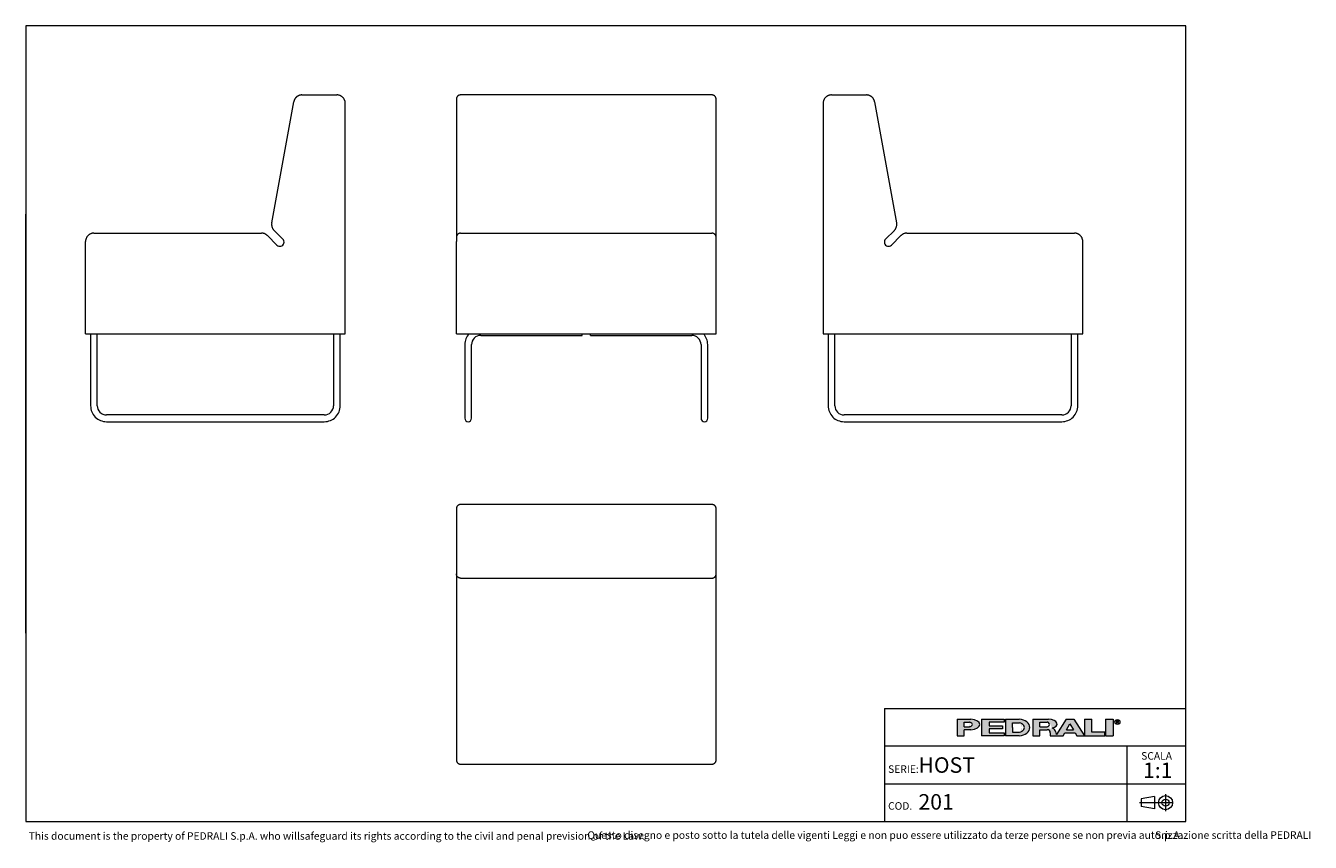
# Model space of a CAD drawing. Units: millimetres. Extents: x 100 to 3167, y 51 to 2000.
import ezdxf

# ---------------------------------------------------------------- set-up
doc = ezdxf.new("R2010")
doc.units = ezdxf.units.MM
doc.header["$LTSCALE"] = 10
doc.linetypes.add('CENTERX2', pattern=[20.319999999999997, 12.7, -2.54, 2.54, -2.54])
doc.styles.add('SLDTEXTSTYLE0', font='TXT', dxfattribs={"width": 0.605})

# ---------------------------------------------------------------- blocks, each defined once
blk = doc.blocks.new('SW_NOTE_0')
at = {"color": 0, "linetype": 'Continuous', "lineweight": 0, "char_height": 18, "attachment_point": 1, "style": 'SLDTEXTSTYLE0'}
for s, insert in [('Questo disegno e posto sotto la tutela delle vigenti Leggi e non puo essere utilizzato da terze persone se non previa autorizzazione scritta della PEDRALI', (0, 23.20321931589537)), ('S.p.A.', (1355.521937608719, 23.20321931589537))]:
    blk.add_mtext(s, dxfattribs=dict(at, insert=insert))
blk = doc.blocks.new('SW_NOTE_1')
at = {"color": 0, "linetype": 'Continuous', "lineweight": 0, "attachment_point": 2, "style": 'SLDTEXTSTYLE0'}
for s, insert, char_height in [('SCALA', (32.90624999999991, 23.20321931589538), 18), ('1:1', (35.60985404377159, -1.639670764628058), 37.04166666666666)]:
    blk.add_mtext(s, dxfattribs=dict(at, insert=insert, char_height=char_height))

msp = doc.modelspace()

# ---------------------------------------------------------------- hatches: boundary and pattern name
at = {"linetype": 'Continuous'}
h = msp.add_hatch(color=7, dxfattribs=at)
edge = h.paths.add_edge_path(flags=0)
edge.add_line((2340.243226420216, 319.3144821747094), (2356.647910872445, 319.3144821747094))
edge.add_ellipse((2351.078765157099, 331.9559440369547), major_axis=(27.08884684798352, 0), ratio=0.4768529109443384, start_angle=281.8639305312128, end_angle=438.1360694680455)
edge.add_line((2356.647910872789, 344.5974058991662), (2323.989918311282, 344.5974058991662))
edge.add_line((2323.989918311282, 344.5974058991662), (2323.989918311282, 304.8670971915081))
edge.add_line((2323.989918311282, 304.8670971915081), (2340.243226420216, 304.8670971915081))
edge.add_line((2340.243226420216, 304.8670971915081), (2340.243226420216, 319.3144821747094))
edge = h.paths.add_edge_path(flags=0)
edge.add_ellipse((2350.175803596967, 331.9559440369547), major_axis=(9.93257717764151, 0), ratio=0.5895245510672578, start_angle=-58.296750041724124, end_angle=58.29675004149931, ccw=False)
edge.add_arc((2352.923880980421, 333.7618671600596), 7.223692492544108, 270, 290.0087898886726, ccw=False)
edge.add_line((2352.923880980421, 326.5381746675155), (2340.243226419814, 326.5381746675155))
edge.add_line((2340.243226419814, 326.5381746675155), (2340.243226419814, 337.37371340629))
edge.add_line((2340.243226419814, 337.37371340629), (2352.923880981012, 337.37371340629))
edge.add_arc((2352.923880981012, 330.150020915474), 7.223692490816113, 69.99121011104552, 89.9999999999992, ccw=False)
for points in [[(2435.957151948124, 344.59740589754), (2381.779458253796, 344.59740589754), (2381.779458253796, 304.867097189882), (2435.957151948124, 304.867097189882), (2435.957151948124, 312.09078967967), (2399.838689485178, 312.09078967967), (2399.838689485178, 321.1204052953607), (2432.345305703229, 321.1204052953607), (2432.345305703229, 328.344097788605), (2399.838689485178, 328.344097788605), (2399.838689485178, 337.3737134042958), (2435.957151948124, 337.3737134042958)], [(2645.444234240045, 344.597405899586), (2627.385003008663, 344.597405899586), (2627.385003008663, 304.8670971919279), (2676.14492733565, 304.8670971919279), (2676.14492733565, 313.8967128076189), (2645.444234240045, 313.8967128076189)], [(2677.950850457337, 344.5974058991659), (2677.950850457337, 304.8670971915079), (2696.010081688719, 304.8670971915079), (2696.010081688719, 344.5974058991659)]]:
    msp.add_hatch(color=7, dxfattribs=at).paths.add_polyline_path(points, flags=0)
h = msp.add_hatch(color=7, dxfattribs=at)
edge = h.paths.add_edge_path(flags=0)
edge.add_ellipse((2468.463768165085, 324.7322515426197), major_axis=(28.89476997115586, 0), ratio=0.6929224243374513, start_angle=277.1725848114499, end_angle=442.8274151889212)
edge.add_line((2472.071526001564, 344.5974058975816), (2439.568998196665, 344.5974058975813))
edge.add_line((2439.568998196665, 344.5974058975813), (2439.568998196665, 304.8670971876741))
edge.add_line((2439.568998196665, 304.8670971876741), (2472.071526001749, 304.8670971876741))
edge = h.paths.add_edge_path(flags=0)
edge.add_arc((2472.947172767998, 324.7322515421808), 10.83553873998016, 270, 303.83093491397625, ccw=False)
edge.add_line((2472.947172767998, 313.8967128022008), (2455.82230630316, 313.8967128022008))
edge.add_line((2455.82230630316, 313.8967128022008), (2455.82230630316, 335.5677902826995))
edge.add_line((2455.82230630316, 335.5677902826995), (2472.947172767998, 335.5677902826995))
edge.add_arc((2472.947172767998, 324.7322515421808), 10.83553874051871, 56.16855525239231, 89.9999999999992, ccw=False)
edge.add_ellipse((2462.14303723761, 324.7322515426197), major_axis=(22.57403904004612, 0), ratio=0.5985848325441405, start_angle=-41.76817647013422, end_angle=41.767871290309586, ccw=False)
h = msp.add_hatch(color=7, dxfattribs=at)
edge = h.paths.add_edge_path(flags=0)
edge.add_line((2558.870202192612, 314.7709579586855), (2560.355534650718, 308.9676544182703))
edge.add_arc((2565.453566637579, 310.114383967383), 5.225410873593411, 192.6768785101394, 204.7368873206736)
edge.add_line((2560.707644877863, 307.927800914186), (2584.042848052473, 344.597405899586))
edge.add_line((2584.042848052473, 344.597405899586), (2602.102079283856, 344.597405899586))
edge.add_line((2602.102079283856, 344.597405899586), (2627.385003008663, 304.8670971919279))
edge.add_line((2627.385003008663, 304.8670971919279), (2609.325771777099, 304.8670971919279))
edge.add_line((2609.325771777099, 304.8670971919279), (2605.262444749956, 312.090789681716))
edge.add_line((2605.262444749956, 312.090789681716), (2580.882482586372, 312.090789681716))
edge.add_line((2580.882482586372, 312.090789681716), (2576.819155559229, 304.8670971919279))
edge.add_line((2576.819155559229, 304.8670971919279), (2546.118462463106, 304.8670971919279))
edge.add_line((2546.118462463106, 304.8670971919279), (2546.118462463106, 312.0907896826544))
edge.add_arc((2538.894769969861, 312.0907896826544), 7.223692493244227, 0, 90)
edge.add_line((2538.894769969861, 319.3144821758984), (2520.835538738298, 319.3144821758984))
edge.add_line((2520.835538738298, 319.3144821758984), (2520.835538738298, 304.8670971928664))
edge.add_line((2520.835538738298, 304.8670971928664), (2504.582230629363, 304.8670971928664))
edge.add_line((2504.582230629363, 304.8670971928664), (2504.582230629363, 344.5974059005244))
edge.add_line((2504.582230629363, 344.5974059005244), (2542.019258305786, 344.5974059005244))
edge.add_ellipse((2538.029947706919, 332.9364020822968), major_axis=(24.32666622535162, 0), ratio=0.4859291160023137, start_angle=-58.75632056501479, end_angle=80.56147975911938, ccw=False)
edge.add_arc((2549.037584929584, 312.9627960708336), 9.997490267756193, 10.419948427922122, 80.7321727593918, ccw=False)
h.paths.add_polyline_path([(2593.072463667404, 333.7618671594018), (2584.945809612937, 319.3144821729139), (2601.199117721872, 319.3144821729139)], flags=0)
edge = h.paths.add_edge_path(flags=0)
edge.add_arc((2538.478172418671, 331.9559440374287), 5.417769370214362, 270.0000000000008, 305.5869104965606)
edge.add_ellipse((2532.574039041056, 331.9559440369547), major_axis=(11.73850030081747, 0), ratio=0.5900077182209745, start_angle=320.4940111348154, end_angle=399.5059888636592)
edge.add_arc((2538.478172418671, 331.9559440374287), 5.417769369443226, 54.41308949502037, 90)
edge.add_line((2538.478172418671, 337.3737134068722), (2520.835538737718, 337.3737134068722))
edge.add_line((2520.835538737718, 337.3737134068722), (2520.835538737718, 326.538174667214))
edge.add_line((2520.835538737718, 326.538174667214), (2538.478172418671, 326.5381746672143))

# ---------------------------------------------------------------- linework, layer by layer
at = {"color": 7, "linetype": 'Continuous', "lineweight": 15}
for p, q in [((2870, 2000), (100, 2000)), ((100, 2000), (100, 100)), ((2870, 99.99999999999994), (2870, 2000)), ((687.3930332225424, 1529.159921923051), (739.9613198798758, 1818.285453834901)), ((759.6387204688651, 1834.707725563416), (842.9471787971121, 1834.707725563416)), ((862.9471895259481, 1264.707747617135), (862.9471895259481, 1814.707744636903)), ((1128.274300175377, 1816.496599235902), (1128.274300175377, 1527.371067324052)), ((1738.274314480492, 1834.707725563416), (1138.274290638634, 1834.707725563416)), ((1748.274304943749, 1527.371067324052), (1748.274304943749, 1816.496599235902)), ((2003.764635961995, 1814.707744636903), (2003.764635961995, 1264.707747617135)), ((2023.764646690832, 1834.707725563416), (2107.073105019078, 1834.707725563416)), ((2126.750505608068, 1818.285453834901), (2179.318792265401, 1529.159921923051)), ((262.9471954864126, 1504.707742252717), (663.0920779865843, 1504.707742252717)), ((713.8027486365897, 1490.565616407762), (692.928293065415, 1511.440086880098)), ((1128.274300175377, 1518.511134901414), (1128.274300175377, 1497.636694231401)), ((1138.274290638634, 1504.707742252717), (1738.274314480492, 1504.707742252717)), ((1748.274304943749, 1497.636694231401), (1748.274304943749, 1518.511134901414)), ((2173.783532422528, 1511.440086880098), (2152.909076851354, 1490.565616407762)), ((2203.619747501359, 1504.707742252717), (2603.764630001531, 1504.707742252717)), ((242.9471847575766, 1264.707747617135), (242.9471847575766, 1484.707761326203)), ((677.2342112821203, 1498.849887171159), (699.6606227916343, 1476.423490562806)), ((1128.274300175377, 1264.707747617135), (1128.274300175377, 1484.707761326203)), ((1748.274304943749, 1264.707747617135), (1748.274304943749, 1484.707761326203)), ((2167.051202696309, 1476.423490562806), (2189.477614205823, 1498.849887171159)), ((2623.764640730367, 1264.707747617135), (2623.764640730367, 1484.707761326203)), ((242.9471847575766, 1264.707747617135), (252.9471752208334, 1264.707747617135)), ((252.9471752208334, 1264.707747617135), (852.9471990626913, 1264.707747617135)), ((254.9471792739492, 1264.707747617135), (254.9471792739492, 1238.707754531274)), ((270.9471818965536, 1238.707754531274), (270.9471818965536, 1264.707747617135)), ((834.9471923869711, 1264.707747617135), (834.9471923869711, 1238.707754531274)), ((850.9471950095756, 1238.707754531274), (850.9471950095756, 1264.707747617135)), ((852.9471990626913, 1264.707747617135), (862.9471895259481, 1264.707747617135)), ((1128.274300175377, 1264.707747617135), (1138.274290638634, 1264.707747617135)), ((1138.274290638634, 1264.707747617135), (1738.274314480492, 1264.707747617135)), ((1186.274298506447, 1260.707754412065), (1428.274302783081, 1260.707754412065)), ((1428.274302783081, 1260.707754412065), (1428.274302783081, 1264.707747617135)), ((1448.274302336046, 1260.707754412065), (1448.274302336046, 1264.707747617135)), ((1448.274302336046, 1260.707754412065), (1690.274306612679, 1260.707754412065)), ((1738.274314480492, 1264.707747617135), (1748.274304943749, 1264.707747617135)), ((2003.764635961995, 1264.707747617135), (2013.764626425252, 1264.707747617135)), ((2013.764626425252, 1264.707747617135), (2613.76465026711, 1264.707747617135)), ((2015.764630478368, 1264.707747617135), (2015.764630478368, 1238.707754531274)), ((2031.764633100973, 1238.707754531274), (2031.764633100973, 1264.707747617135)), ((2595.76464359139, 1264.707747617135), (2595.76464359139, 1238.707754531274)), ((2611.764646213994, 1238.707754531274), (2611.764646213994, 1264.707747617135)), ((2613.76465026711, 1264.707747617135), (2623.764640730367, 1264.707747617135)), ((254.9471792739492, 1238.707754531274), (254.9471792739492, 1092.707752951751)), ((270.9471818965536, 1092.707752951751), (270.9471818965536, 1238.707754531274)), ((834.9471923869711, 1238.707754531274), (834.9471923869711, 1092.707752951751)), ((850.9471950095756, 1092.707752951751), (850.9471950095756, 1238.707754531274)), ((1148.274310904214, 1238.707754531274), (1148.274310904214, 1092.707752951751)), ((1164.274313526818, 1092.707752951751), (1164.274313526818, 1238.707754531274)), ((1712.274291592309, 1238.707754531274), (1712.274291592309, 1092.707752951751)), ((1728.274294214913, 1092.707752951751), (1728.274294214913, 1238.707754531274)), ((2015.764630478368, 1238.707754531274), (2015.764630478368, 1092.707752951751)), ((2031.764633100973, 1092.707752951751), (2031.764633100973, 1238.707754531274)), ((2595.76464359139, 1238.707754531274), (2595.76464359139, 1092.707752951751)), ((2611.764646213994, 1092.707752951751), (2611.764646213994, 1238.707754531274)), ((1148.274310904214, 1092.707752951751), (1148.274310904214, 1062.707754553626)), ((1164.274313526818, 1062.707754553626), (1164.274313526818, 1092.707752951751)), ((1712.274291592309, 1092.707752951751), (1712.274291592309, 1062.707754553626)), ((1728.274294214913, 1062.707754553626), (1728.274294214913, 1092.707752951751)), ((812.9471776050193, 1070.707754933605), (292.9471966785055, 1070.707754933605)), ((292.9471966785055, 1054.707754173651), (812.9471776050193, 1054.707754173651)), ((2573.764628809438, 1070.707754933605), (2053.764647882924, 1070.707754933605)), ((2053.764647882924, 1054.707754173647), (2573.764628809438, 1054.707754173652)), ((1128.274300175377, 837.0849514721994), (1128.274300175377, 753.7764931439523)), ((1738.274314480492, 857.0849622010354), (1138.274290638634, 857.0849622010354)), ((1748.274304943749, 753.7764931439523), (1748.274304943749, 837.0849514721994)), ((1128.274300175377, 743.9377928494577), (1128.274300175377, 691.3695061921244)), ((1748.274304943749, 691.3695061921244), (1748.274304943749, 743.9377928494577)), ((1128.274300175377, 691.1524558781747), (1128.274300175377, 689.758049917138)), ((1128.274300175377, 686.7273176430825), (1128.274300175377, 664.3009210347299)), ((1138.273038941094, 681.208210658944), (1738.275566178032, 681.208210658944)), ((1748.274304943749, 689.758049917138), (1748.274304943749, 691.1524558781747)), ((1748.274304943749, 664.3009210347299), (1748.274304943749, 686.7273176430825)), ((1128.274300175377, 657.2298506616715), (1128.274300175377, 257.0849681614999)), ((1748.274304943749, 257.0849681614999), (1748.274304943749, 657.2298506616715)), ((2150, 370.000000000597), (2870, 370.000000000597)), ((2150, 370.000000000597), (2150, 99.99999999999999)), ((1138.274290638634, 237.0849574326638), (1738.274314480492, 237.0849574326638)), ((100, 100), (2870, 99.99999999999994))]:
    msp.add_line(p, q, dxfattribs=at)
at = {"color": 7, "linetype": 'Continuous', "lineweight": 0}
for p, q in [((99.9999999999987, 1450), (99.99999999999842, 1550)), ((99.99999999999898, 1350), (99.9999999999987, 1450)), ((99.99999999999953, 1250), (99.99999999999898, 1350)), ((99.99999999999982, 1150), (99.99999999999953, 1250)), ((100.0000000000001, 1050), (99.99999999999982, 1150)), ((100.0000000000004, 949.9999999999999), (100.0000000000001, 1050)), ((100.0000000000009, 849.9999999999998), (100.0000000000004, 949.9999999999999)), ((100.0000000000012, 749.9999999999997), (100.0000000000009, 849.9999999999998)), ((100.0000000000015, 649.9999999999997), (100.0000000000012, 749.9999999999997)), ((100.0000000000017, 549.9999999999995), (100.0000000000015, 649.9999999999997)), ((2870, 280.000000000398), (2150, 280.000000000398)), ((2728.798994750811, 280.000000000398), (2728.798994750811, 190.000000000199)), ((2150, 190.000000000199), (2869.999999999999, 190.000000000199)), ((2728.798994750811, 190.000000000199), (2728.798994750811, 100))]:
    msp.add_line(p, q, dxfattribs=at)
at = {"color": 250, "linetype": 'Continuous', "lineweight": 0, "true_color": 0x191924}
for p, q in [((2323.989918311282, 344.5974058991662), (2323.989918311282, 304.8670971915081)), ((2323.989918311282, 344.5974058991662), (2356.647910872789, 344.5974058991662)), ((2340.243226419814, 326.5381746675155), (2340.243226419814, 337.37371340629)), ((2340.243226419814, 337.37371340629), (2352.923880981012, 337.37371340629)), ((2381.779458253796, 344.59740589754), (2435.957151948124, 344.59740589754)), ((2381.779458253796, 344.59740589754), (2381.779458253796, 304.867097189882)), ((2435.957151948124, 337.3737134042958), (2399.838689485178, 337.3737134042958)), ((2399.838689485178, 337.3737134042958), (2399.838689485178, 328.344097788605)), ((2435.957151948124, 344.59740589754), (2435.957151948124, 337.3737134042958)), ((2439.568998196665, 344.5974058975814), (2439.568998196665, 304.8670971876741)), ((2439.568998196665, 344.5974058975814), (2472.071526001564, 344.5974058975816)), ((2504.582230629363, 344.5974059005244), (2504.582230629363, 304.8670971928664)), ((2504.582230629363, 344.5974059005244), (2542.019258305786, 344.5974059005244)), ((2520.835538737718, 326.538174667214), (2520.835538737718, 337.3737134068722)), ((2520.835538737718, 337.3737134068722), (2538.478172418671, 337.3737134068722)), ((2584.042848052474, 344.597405899586), (2560.707644877863, 307.927800914186)), ((2584.042848052474, 344.597405899586), (2602.102079283856, 344.597405899586)), ((2602.102079283856, 344.597405899586), (2627.385003008663, 304.8670971919279)), ((2627.385003008663, 344.597405899586), (2627.385003008663, 304.8670971919279)), ((2627.385003008663, 344.597405899586), (2645.444234240046, 344.597405899586)), ((2645.444234240046, 313.8967128076189), (2645.444234240046, 344.597405899586)), ((2677.950850457337, 344.5974058991659), (2677.950850457337, 304.8670971915079)), ((2677.950850457337, 344.5974058991659), (2696.010081688719, 344.5974058991659)), ((2696.010081688719, 344.5974058991659), (2696.010081688719, 304.8670971915079)), ((2704.115164424076, 341.2930554228505), (2708.286687983931, 341.2930554228505)), ((2704.115164424076, 338.5841707372076), (2704.115164424076, 341.2930554228505)), ((2708.286687983931, 338.5841707372076), (2704.115164424076, 338.5841707372076)), ((2704.115164424076, 338.5841707372076), (2706.824049107747, 338.5841707372076)), ((2704.115164424076, 338.5841707372076), (2704.115164424076, 334.520843711702)), ((2709.532933791418, 334.520843711702), (2706.824049107747, 338.5841707372076)), ((2340.243226419814, 326.5381746675155), (2352.923880980421, 326.5381746675155)), ((2340.243226420217, 304.8670971915081), (2340.243226420217, 319.3144821747095)), ((2356.647910872445, 319.3144821747095), (2340.243226420217, 319.3144821747095)), ((2399.838689485178, 328.344097788605), (2432.345305703229, 328.344097788605)), ((2432.345305703229, 321.1204052953609), (2399.838689485178, 321.1204052953609)), ((2399.838689485178, 321.1204052953609), (2399.838689485178, 312.09078967967)), ((2399.838689485178, 312.09078967967), (2435.957151948124, 312.09078967967)), ((2432.345305703229, 328.344097788605), (2432.345305703229, 321.1204052953609)), ((2435.957151948124, 312.09078967967), (2435.957151948124, 304.867097189882)), ((2455.822306303161, 324.7322515403389), (2455.822306303161, 335.5677902826995)), ((2455.822306303161, 335.5677902826995), (2472.947172767998, 335.5677902826995)), ((2455.822306303161, 324.7322515403389), (2455.822306303161, 313.8967128022008)), ((2455.822306303161, 313.8967128022008), (2472.947172767998, 313.8967128022008)), ((2520.835538737718, 326.538174667214), (2538.478172418671, 326.538174667214)), ((2520.835538738298, 304.8670971928664), (2520.835538738298, 319.3144821758984)), ((2520.835538738298, 319.3144821758984), (2538.894769969861, 319.3144821758984)), ((2546.118462463106, 312.0907896826544), (2546.118462463106, 304.8670971919279)), ((2558.870202192613, 314.7709579586855), (2560.355534650718, 308.9676544182704)), ((2576.819155559229, 304.8670971919279), (2580.882482586372, 312.090789681716)), ((2580.882482586372, 312.090789681716), (2605.262444749956, 312.090789681716)), ((2584.945809612937, 319.3144821729139), (2593.072463667404, 333.7618671594018)), ((2584.945809612937, 319.3144821729139), (2601.199117721872, 319.3144821729139)), ((2593.072463667404, 333.7618671594018), (2601.199117721872, 319.3144821729139)), ((2605.262444749956, 312.090789681716), (2609.325771777099, 304.8670971919279)), ((2676.14492733565, 313.8967128076189), (2645.444234240046, 313.8967128076189)), ((2676.14492733565, 304.8670971919279), (2676.14492733565, 313.8967128076189)), ((2323.989918311282, 304.8670971915081), (2340.243226420217, 304.8670971915081)), ((2435.957151948124, 304.867097189882), (2381.779458253796, 304.867097189882)), ((2472.071526001749, 304.8670971876741), (2439.568998196665, 304.8670971876741)), ((2504.582230629363, 304.8670971928664), (2520.835538738298, 304.8670971928664)), ((2546.118462463106, 304.8670971919279), (2576.819155559229, 304.8670971919279)), ((2609.325771777099, 304.8670971919279), (2627.385003008663, 304.8670971919279)), ((2627.385003008663, 304.8670971919279), (2676.14492733565, 304.8670971919279)), ((2677.950850457337, 304.8670971915079), (2696.010081688719, 304.8670971915079))]:
    msp.add_line(p, q, dxfattribs=at)
at = {"color": 250, "linetype": 'Continuous', "lineweight": 0, "true_color": 0x1e1e1e}
for p, q in [((2795.288412683921, 160.2788043095608), (2763.41826631209, 154.081831403927)), ((2763.41826631209, 154.081831403927), (2763.41826631209, 136.2873561048063)), ((2795.288412683921, 160.2788043095608), (2795.288412683921, 130.0903831991725)), ((2821.350585152099, 165.4881573907284), (2821.350585152099, 124.8810301180049)), ((2795.288412683921, 130.0903831991725), (2763.41826631209, 136.2873561048063))]:
    msp.add_line(p, q, dxfattribs=at)
at = {"color": 250, "linetype": 'CENTERX2', "lineweight": 0, "true_color": 0x1e1e1e}
msp.add_line((2838.920712424828, 145.1845937543665), (2759.451869064282, 145.1845937543665), dxfattribs=at)
at = {"color": 250, "linetype": 'Continuous', "lineweight": 0, "true_color": 0x191924}
msp.add_circle((2706.286420861752, 337.8675697335337), 5.930102145230649, dxfattribs=at)
at = {"color": 250, "linetype": 'Continuous', "lineweight": 0, "true_color": 0x1e1e1e}
for radius in [16.77593581663705, 8.587078762764193]:
    msp.add_circle((2821.350585152099, 145.1845937543665), radius, dxfattribs=at)
at = {"color": 7, "linetype": 'Continuous', "lineweight": 15}
for centre, radius, start, end in [((706.7316879637624, 1483.494550737646), 10.00000000058828, 224.9999999942595, 45.00000000234996), ((2159.980137524192, 1483.494550737638), 10.00000000042373, 135.0000000007471, 315.0000000082611), ((1186.274302559563, 1238.707754173652), 37.99999999999983, 136.8264488927531, 179.9999999999993), ((1186.274302559563, 1238.707754173652), 22, 90, 179.9999999999988), ((1690.274302559563, 1238.707754173651), 21.99999999999977, 5.921614534215773e-13, 90), ((1690.274302559563, 1238.707754173651), 37.99999999999979, 3.428303151388064e-13, 43.17355110724889), ((292.9471871417605, 1092.707754173651), 38, 179.9999999999986, 270.0000000000008), ((292.9471871417605, 1092.707754173651), 22, 179.9999999999976, 270.0000000000008), ((812.9471871417605, 1092.707754173651), 22.00000000000011, 270.0000000000008, 3.552968720529408e-12), ((812.9471871417605, 1092.707754173651), 38, 270.0000000000008, 2.056981890832826e-12), ((2053.764638346182, 1092.707754173647), 38, 180.0000000000024, 270.0000000000028), ((2053.764638346182, 1092.707754173647), 22, 180.0000000000033, 270.0000000000031), ((2573.764638346182, 1092.707754173652), 22.00000000000023, 270.000000000002, 3.552968720529426e-12), ((2573.764638346182, 1092.707754173652), 38.00000000000023, 270.0000000000015, 2.085355395176649e-12), ((1156.274302559563, 1062.707754173652), 8.000000000000227, 180, 0), ((1720.274302559563, 1062.707754173651), 8, 180, 0)]:
    msp.add_arc(centre, radius, start, end, dxfattribs=at)
at = {"color": 250, "linetype": 'Continuous', "lineweight": 0, "true_color": 0x191924}
for centre, radius, start, end in [((2352.923880981012, 330.150020915474), 7.223692490816169, 69.99121011104654, 90), ((2538.478172418671, 331.9559440374287), 5.417769369443558, 54.4130894950115, 90), ((2352.923880980421, 333.7618671600596), 7.223692492544103, 270.0000000000008, 290.00878988867), ((2472.947172767998, 324.7322515421808), 10.8355387405187, 56.16855525239306, 90), ((2472.947172767998, 324.7322515421808), 10.83553873998012, 270.0000000000008, 303.8309349139769), ((2538.478172418671, 331.9559440374287), 5.417769370214614, 270.0000000000008, 305.5869104965626), ((2538.894769969861, 312.0907896826544), 7.223692493244471, 0, 90), ((2549.037584929584, 312.9627960708336), 9.997490267756625, 10.41994842792248, 80.73217275939265), ((2565.453566637579, 310.114383967383), 5.225410873593643, 192.6768785101382, 204.736887320673)]:
    msp.add_arc(centre, radius, start, end, dxfattribs=at)
for centre, major_axis, ratio, start_param, end_param in [((2351.078765157099, 331.9559440369547), (27.0888468479834, 0), 0.4768529109443395, 4.919453630382234, 7.646916983963972), ((2468.463768165085, 324.7322515426198), (28.89476997115571, 0), 0.6929224243374549, 4.837574201223028, 7.72879641314261), ((2538.029947706919, 332.9364020822968), (24.3266662253518, 0), 0.485929116002311, 5.257694056962849, 7.689248379254996), ((2708.042748441303, 339.9386130800289), (1.490185355941776, 0), 0.9213369296495099, 4.876826485633947, 7.68954412872528), ((2350.175803596967, 331.9559440369547), (9.932577177642086, 0), 0.5895245510672235, 5.265715075739357, 7.300655538615938), ((2462.143037237611, 324.7322515426198), (22.57403904004605, 0), 0.5985848325441391, 5.554193105221712, 7.012172182744729), ((2532.574039041056, 331.9559440369547), (11.73850030081758, 0), 0.5900077182209702, 5.593675727225931, 6.97269488710657)]:
    msp.add_ellipse(centre, major_axis=major_axis, ratio=ratio, start_param=start_param, end_param=end_param, dxfattribs=at)
at = {"color": 7, "linetype": 'Continuous', "lineweight": 15}
for points, knots in [([(759.6387204688651, 1834.707725563416), (759.0591597052284, 1834.693178265105), (757.9000369392525, 1834.664083637391), (756.1745004415358, 1834.429178880687), (754.4750933539946, 1834.056320675458), (752.8147342027576, 1833.534236132813), (751.2058732662127, 1832.870848886437), (749.6607320033719, 1832.070012878824), (748.1909509378895, 1831.138119105087), (746.8076121200068, 1830.082150976081), (745.5211855495688, 1828.910035638534), (744.3414458905813, 1827.630627097471), (743.2771032367583, 1826.253692513632), (742.336594333762, 1824.789482561519), (741.5259847726151, 1823.24925975878), (740.8550368828511, 1821.643999145313), (740.3153036733304, 1819.98828542271), (740.0793143769455, 1818.853063879522), (739.9613198798758, 1818.285453834901)], [0, 0, 0, 0, 0.06250005313273437, 0.125000239847609, 0.1874997741846592, 0.2500000081217627, 0.3125000544100124, 0.375000384934378, 0.4375000038336085, 0.4999996584346417, 0.5624994282808811, 0.6250004078214725, 0.6874989191462099, 0.7499989564700211, 0.8124991104784284, 0.8749993036174576, 0.9374997318566612, 1, 1, 1, 1]), ([(862.9471895259481, 1814.707744636903), (862.9286176528711, 1815.362240689598), (862.8914735132541, 1816.671246661112), (862.5921198376855, 1818.615845240975), (862.1173956926472, 1820.522797834063), (861.4542761940052, 1822.373717606665), (860.6140446130196, 1824.150867390661), (859.6033074856776, 1825.837035749506), (858.4322381683868, 1827.416006118961), (857.1120921190213, 1828.872649453517), (855.6554189145679, 1830.192779695969), (854.0764566039591, 1831.363874373067), (852.3902734746918, 1832.37458171609), (850.6131688705162, 1833.214915957842), (848.7622092731605, 1833.877940268022), (846.8552580131671, 1834.352673442647), (844.910675358549, 1834.652095417226), (843.601675494595, 1834.689182242447), (842.9471787971121, 1834.707725563416)], [0, 0, 0, 0, 0.06249980976233666, 0.1250009436427007, 0.1875010297345033, 0.2499995130018462, 0.3125004816004506, 0.3750007755437748, 0.4374996275173416, 0.5000000225113586, 0.5624997801951954, 0.6249999597583047, 0.6875002537016289, 0.7499999122430991, 0.8124998628794339, 0.8749999489712365, 0.9375002833564725, 1, 1, 1, 1]), ([(1138.274290638634, 1834.707725563416), (1137.837962390113, 1834.691219896181), (1136.965303170693, 1834.658208458726), (1135.678708028934, 1834.392595757455), (1134.436504122151, 1833.973558411602), (1133.260018369474, 1833.392600443287), (1132.169260404489, 1832.664029502752), (1131.183051653656, 1831.799014643128), (1130.318005473749, 1830.812804908781), (1129.589432789512, 1829.722046553589), (1129.008541628268, 1828.545522971852), (1128.589445684398, 1827.303355493365), (1128.323855993226, 1826.016740271528), (1128.290818880358, 1825.144072773171), (1128.274300175377, 1824.70773510016)], [0, 0, 0, 0, 0.08333259152110142, 0.1666657029786767, 0.2499987573361864, 0.3333333497697909, 0.4166654521077137, 0.4999989843093774, 0.5833310890697557, 0.6666674035404463, 0.7499986136313094, 0.8333322782870032, 0.9166653897445785, 1, 1, 1, 1]), ([(1128.274300175377, 1824.70773510016), (1128.274300175377, 1824.694808508605), (1128.274300175377, 1824.66894959721), (1128.274300175377, 1824.460483847139), (1128.274300175377, 1824.130654528159), (1128.274300175377, 1823.671997197458), (1128.274300175377, 1823.093517270237), (1128.274300175377, 1822.402376801226), (1128.274300175377, 1821.608134275031), (1128.274300175377, 1820.721119571298), (1128.274300175377, 1819.753478519025), (1128.274300175377, 1818.717922090656), (1128.274300175377, 1817.630061938418), (1128.274300175377, 1816.874363777921), (1128.274300175377, 1816.496599235902)], [0, 0, 0, 0, 0.08333477610569844, 0.1667064811632209, 0.2499991490957342, 0.3333255200174393, 0.4167076261540442, 0.4999987050812021, 0.5833242720043221, 0.6667046187660639, 0.7500013684173611, 0.8333243106896109, 0.9166808009739388, 1, 1, 1, 1]), ([(1748.274304943749, 1824.70773510016), (1748.257786238768, 1825.144072773171), (1748.224749125901, 1826.016740271528), (1747.959159434728, 1827.303355493365), (1747.540063490858, 1828.545522971851), (1746.959172329614, 1829.722046553589), (1746.230599645378, 1830.812804908781), (1745.365553465471, 1831.799014643128), (1744.379344714637, 1832.664029502752), (1743.288586749653, 1833.392600443287), (1742.112100996976, 1833.973558411602), (1740.869897090193, 1834.392595757454), (1739.583301948434, 1834.658208458726), (1738.710642729013, 1834.691219896181), (1738.274314480492, 1834.707725563416)], [0, 0, 0, 0, 0.08333461025542152, 0.1666677217129969, 0.2500013863686906, 0.3333325964595537, 0.4166689109302443, 0.5000010156906226, 0.5833345478922863, 0.6666666502302091, 0.7500012426638136, 0.8333342970213233, 0.9166674084788986, 1, 1, 1, 1]), ([(1748.274304943749, 1816.496599235902), (1748.274304943749, 1816.874446535147), (1748.274304943749, 1817.630302749488), (1748.274304943749, 1818.718125607111), (1748.274304943749, 1819.753735209727), (1748.274304943749, 1820.721374228145), (1748.274304943749, 1821.60831479951), (1748.274304943749, 1822.402565437447), (1748.274304943749, 1823.093758705645), (1748.274304943749, 1823.672076284918), (1748.274304943749, 1824.130764705119), (1748.274304943749, 1824.460569518101), (1748.274304943749, 1824.668918737474), (1748.274304943749, 1824.694798158304), (1748.274304943749, 1824.70773510016)], [0, 0, 0, 0, 0.0833366212378486, 0.166708887877801, 0.2499987573396093, 0.3333270143591615, 0.4167068497566553, 0.5000013296585774, 0.5833275605421147, 0.6667072495980686, 0.7500009643204405, 0.8333268955827823, 0.9166812783446324, 1, 1, 1, 1]), ([(2023.764646690832, 1834.707725563416), (2023.110149993348, 1834.689182242447), (2021.801150129395, 1834.652095417226), (2019.856567474777, 1834.352673442647), (2017.949616214783, 1833.877940268022), (2016.098656617427, 1833.214915957843), (2014.321552013252, 1832.37458171609), (2012.635368883984, 1831.363874373067), (2011.056406573376, 1830.192779695969), (2009.599733368922, 1828.872649453518), (2008.279587319557, 1827.416006118961), (2007.108518002266, 1825.837035749506), (2006.097780874924, 1824.150867390661), (2005.257549293939, 1822.373717606665), (2004.594429795296, 1820.522797834063), (2004.119705650258, 1818.615845240975), (2003.820351974689, 1816.671246661112), (2003.783207835073, 1815.362240689598), (2003.764635961995, 1814.707744636903)], [0, 0, 0, 0, 0.0624997166435274, 0.1250000510287635, 0.1875001371205661, 0.2500000877569008, 0.3124997462983711, 0.3750000402416953, 0.4375002198048047, 0.4999999774886415, 0.5625003724826585, 0.6249992244562252, 0.6874995183995495, 0.7500004869981538, 0.8124989702654967, 0.8749990563572994, 0.9375001902376634, 1, 1, 1, 1]), ([(2126.750505608068, 1818.285453834901), (2126.632511110998, 1818.853063879522), (2126.396521814613, 1819.988285422709), (2125.856788605092, 1821.643999145313), (2125.185840715329, 1823.24925975878), (2124.375231154182, 1824.789482561519), (2123.434722251185, 1826.253692513632), (2122.370379597362, 1827.630627097471), (2121.190639938375, 1828.910035638533), (2119.904213367937, 1830.082150976081), (2118.520874550054, 1831.138119105087), (2117.051093484572, 1832.070012878824), (2115.505952221731, 1832.870848886437), (2113.897091285186, 1833.534236132813), (2112.236732133949, 1834.056320675458), (2110.537325046408, 1834.429178880687), (2108.811788548691, 1834.664083637391), (2107.652665782715, 1834.693178265105), (2107.073105019078, 1834.707725563416)], [0, 0, 0, 0, 0.06250026814333878, 0.1250006963825424, 0.1875008895215717, 0.2500010435299789, 0.3125010808537901, 0.3749995921785275, 0.437500571719119, 0.5000003415653583, 0.5624999961663915, 0.624999615065622, 0.6874999455899875, 0.7499999918782373, 0.8125002258153409, 0.874999760152391, 0.9374999468672657, 0.9999999999999999, 0.9999999999999999, 0.9999999999999999, 0.9999999999999999]), ([(262.9471954864126, 1504.707742252717), (262.2926993369966, 1504.689183272168), (260.9837025149247, 1504.652065182808), (259.0391140209111, 1504.352700021999), (257.132159082066, 1503.877961795778), (255.2812106885769, 1503.214897391161), (253.5041087548135, 1502.374565805352), (251.817910803806, 1501.363893565651), (250.2389442099041, 1500.192797751517), (248.78230386876, 1498.872634928503), (247.4621146712132, 1497.41602109535), (246.2910769215916, 1495.837024298701), (245.2803371362521, 1494.150861372448), (244.4400840052726, 1492.373720169162), (243.7769853167335, 1490.522792074845), (243.3022567879335, 1488.615841974196), (243.0028990039596, 1486.671253652796), (242.9657561348675, 1485.362257423203), (242.9471847575765, 1484.707761326204)], [0, 0, 0, 0, 0.06249979242130835, 0.1250000167803154, 0.187500132097833, 0.2500004316704273, 0.3125001194374127, 0.3749999547147058, 0.437500163503574, 0.5000005877234505, 0.5625003087636847, 0.6249999522191484, 0.6875002753882848, 0.7500004153039191, 0.8124998213355527, 0.8749999366530704, 0.9375001610120774, 1, 1, 1, 1]), ([(677.2342112821203, 1498.849887171159), (676.7582823931126, 1499.299557241244), (675.8064207884884, 1500.198900996892), (674.2197232184986, 1501.362254546029), (672.5355986422692, 1502.375010548648), (670.7579353838088, 1503.214774247695), (668.9071389119705, 1503.877994128873), (667.0001510246018, 1504.352691370675), (665.055575650671, 1504.652068125297), (663.7465773465887, 1504.689184206313), (663.0920779865843, 1504.707742252717)], [0, 0, 0, 0, 0.1249997873933766, 0.2500005798218979, 0.3749998370990308, 0.5000000642575206, 0.6250002103562097, 0.7499999744266803, 0.8749999474953065, 1, 1, 1, 1]), ([(687.3930332225424, 1529.159921923051), (687.2990230387951, 1528.567260623905), (687.1110042883787, 1527.381948220035), (687.0839600078316, 1526.182121116961), (687.0704379838569, 1525.582212725053)], [0, 0, 0, 0, 0.5000043003108676, 1, 1, 1, 1]), ([(687.0704379838569, 1525.582212725053), (687.0890025196267, 1524.927715924877), (687.1261317125507, 1523.618718045085), (687.4255028322746, 1521.674139791943), (687.9002006810525, 1519.767144141119), (688.5634199559462, 1517.916350115701), (689.4031694696484, 1516.138678928625), (690.4159411152465, 1514.454571903148), (691.5792774426824, 1512.867864721566), (692.4786216830074, 1511.916012306701), (692.928293065415, 1511.440086880098)], [0, 0, 0, 0, 0.1249997148500289, 0.2500002470129804, 0.3750005610928076, 0.5000012436830341, 0.6250002969001963, 0.7500005387887192, 0.8750004744752661, 1, 1, 1, 1]), ([(1128.274300175377, 1527.371067324052), (1128.274300175377, 1527.074742065574), (1128.274300175377, 1526.482088523951), (1128.274300175377, 1525.882172345263), (1128.274300175377, 1525.582212725053)], [0, 0, 0, 0, 0.4999974482000123, 1, 1, 1, 1]), ([(1128.274300175377, 1525.582212725053), (1128.274300175377, 1525.145906736685), (1128.274300175377, 1524.272982846165), (1128.274300175377, 1522.986494976621), (1128.274300175377, 1521.743937039229), (1128.274300175377, 1520.569258095837), (1128.274300175377, 1519.471697920608), (1128.274300175377, 1518.83124658983), (1128.274300175377, 1518.511134901414)], [0, 0, 0, 0, 0.1666521882772233, 0.3334235156813927, 0.4999986594122658, 0.6666363739130547, 0.8333775135211005, 1, 1, 1, 1]), ([(1138.274290638634, 1504.707742252717), (1137.83796188326, 1504.691239555852), (1136.965299710757, 1504.658233985805), (1135.678710315472, 1504.392575854684), (1134.436513815451, 1503.973538381887), (1133.25999867013, 1503.392629761982), (1132.169283387268, 1502.664006333315), (1131.183027658758, 1501.799035995198), (1130.318028531084, 1500.812793205621), (1129.589412789587, 1499.722055858648), (1129.00855113022, 1498.545514558777), (1128.589443891246, 1497.303343380451), (1128.323858531225, 1496.016736669251), (1128.290819601175, 1495.144079391986), (1128.274300175377, 1494.70775178946)], [0, 0, 0, 0, 0.08333267563393608, 0.1666662415977133, 0.2499993800685247, 0.3333332168452033, 0.4166664581178374, 0.4999988225753143, 0.5833324388907621, 0.666667258814045, 0.7500002558537385, 0.83333400462335, 0.9166672001942849, 1, 1, 1, 1]), ([(1748.274304943749, 1494.70775178946), (1748.257785517951, 1495.144079391986), (1748.224746587901, 1496.016736669251), (1747.959161227881, 1497.303343380451), (1747.540053988907, 1498.545514558777), (1746.95919232954, 1499.722055858648), (1746.230576588043, 1500.812793205621), (1745.365577460369, 1501.799035995198), (1744.379321731859, 1502.664006333315), (1743.288606448997, 1503.392629761982), (1742.112091303676, 1503.973538381887), (1740.869894803655, 1504.392575854684), (1739.58330540837, 1504.658233985805), (1738.710643235866, 1504.691239555852), (1738.274314480492, 1504.707742252717)], [0, 0, 0, 0, 0.08333279980571516, 0.1666659953766499, 0.2499997441462614, 0.333332741185955, 0.4166675611092379, 0.5000011774246856, 0.5833335418821626, 0.6666667831547967, 0.7500006199314754, 0.8333337584022867, 0.916667324366064, 1, 1, 1, 1]), ([(1748.274304943749, 1525.582212725053), (1748.274304943749, 1525.882172345263), (1748.274304943749, 1526.482088523951), (1748.274304943749, 1527.074742065574), (1748.274304943749, 1527.371067324052)], [0, 0, 0, 0, 0.5000025517999878, 1, 1, 1, 1]), ([(1748.274304943749, 1518.511134901414), (1748.274304943749, 1518.831299242466), (1748.274304943749, 1519.471850734486), (1748.274304943749, 1520.569482344994), (1748.274304943749, 1521.744235335787), (1748.274304943749, 1522.986726366902), (1748.274304943749, 1524.273233560722), (1748.274304943749, 1525.145987851344), (1748.274304943749, 1525.582212725053)], [0, 0, 0, 0, 0.1666546219055821, 0.3334252226922346, 0.5000018065367738, 0.6666399577007791, 0.8333781410027364, 1, 1, 1, 1]), ([(2173.783532422528, 1511.440086880098), (2174.233203804936, 1511.916012306701), (2175.132548045262, 1512.867864721566), (2176.295884372697, 1514.454571903148), (2177.308656018295, 1516.138678928625), (2178.148405531997, 1517.916350115701), (2178.811624806891, 1519.767144141119), (2179.286322655669, 1521.674139791943), (2179.585693775393, 1523.618718045085), (2179.622822968317, 1524.927715924877), (2179.641387504087, 1525.582212725053)], [0, 0, 0, 0, 0.1249995255247339, 0.2499994612112809, 0.3749997030998037, 0.4999987563169658, 0.6249994389071923, 0.7499997529870196, 0.8750002851499712, 1, 1, 1, 1]), ([(2179.641387504087, 1525.582212725053), (2179.627865480112, 1526.18212111696), (2179.600821199565, 1527.381948220035), (2179.412802449148, 1528.567260623905), (2179.318792265401, 1529.159921923051)], [0, 0, 0, 0, 0.4999956996891323, 1, 1, 1, 1]), ([(2203.619747501359, 1504.707742252717), (2202.965248141355, 1504.689184206313), (2201.656249837273, 1504.652068125298), (2199.711674463342, 1504.352691370675), (2197.804686575973, 1503.877994128873), (2195.953890104135, 1503.214774247695), (2194.176226845675, 1502.375010548648), (2192.492102269445, 1501.362254546029), (2190.905404699455, 1500.198900996892), (2189.953543094831, 1499.299557241244), (2189.477614205823, 1498.849887171159)], [0, 0, 0, 0, 0.1250000525046936, 0.2500000255733197, 0.3749997896437904, 0.4999999357424795, 0.6250001629009694, 0.7499994201781022, 0.8750002126066235, 1, 1, 1, 1]), ([(2623.764640730367, 1484.707761326203), (2623.746069353076, 1485.362257423203), (2623.708926483984, 1486.671253652796), (2623.40956870001, 1488.615841974196), (2622.93484017121, 1490.522792074846), (2622.271741482671, 1492.373720169162), (2621.431488351691, 1494.150861372448), (2620.420748566351, 1495.8370242987), (2619.249710816731, 1497.416021095351), (2617.929521619184, 1498.872634928503), (2616.472881278039, 1500.192797751517), (2614.893914684138, 1501.36389356565), (2613.20771673313, 1502.374565805352), (2611.430614799367, 1503.214897391161), (2609.579666405878, 1503.877961795777), (2607.672711467032, 1504.352700021999), (2605.728122973019, 1504.652065182808), (2604.419126150947, 1504.689183272168), (2603.764630001531, 1504.707742252717)], [0, 0, 0, 0, 0.06249983898792253, 0.1250000633469296, 0.1875001786644473, 0.2499995846960809, 0.3124997246117152, 0.3750000477808516, 0.4374996912363153, 0.4999994122765495, 0.562499836496426, 0.6250000452852941, 0.6874998805625872, 0.7499995683295726, 0.8124998679021669, 0.8749999832196846, 0.9375002075786917, 1, 1, 1, 1]), ([(1128.274300175377, 1497.636694231401), (1128.274300175377, 1497.348264312395), (1128.274300175377, 1496.772009728237), (1128.274300175377, 1495.841337163145), (1128.274300175377, 1495.172197690145), (1128.274300175377, 1494.798843433621), (1128.274300175377, 1494.763511934648)], [0, 0, 0, 0, 0.3223954485298797, 0.6441143684681417, 0.9663216031273247, 0.9999999999999999, 0.9999999999999999, 0.9999999999999999, 0.9999999999999999]), ([(1128.274300175377, 1494.70775178946), (1128.274300175377, 1494.691282198648), (1128.274300175377, 1494.658331936853), (1128.274300175377, 1494.392624918369), (1128.274300175377, 1493.973382502727), (1128.274300175377, 1493.392664670738), (1128.274300175377, 1492.664024048292), (1128.274300175377, 1491.79883726673), (1128.274300175377, 1490.812751626735), (1128.274300175377, 1489.721968412233), (1128.274300175377, 1488.545348310166), (1128.274300175377, 1487.303358076003), (1128.274300175377, 1486.016709849602), (1128.274300175377, 1485.143976743151), (1128.274300175377, 1484.707761326203)], [0, 0, 0, 0, 0.08332796548816221, 0.1667119911380391, 0.2500013995904181, 0.3333202956438753, 0.4167130195733446, 0.5000010889804269, 0.5833202335664832, 0.6667124265251562, 0.7500007653963306, 0.8333201931689019, 0.9166889614979313, 1, 1, 1, 1]), ([(1748.274304943749, 1494.763511934648), (1748.274304943749, 1494.798843448979), (1748.274304943749, 1495.172265634454), (1748.274304943749, 1495.84144578038), (1748.274304943749, 1496.772102875804), (1748.274304943749, 1497.348311169399), (1748.274304943749, 1497.636694231401)], [0, 0, 0, 0, 0.03367841991839098, 0.3559504710543513, 0.6776634815880559, 1, 1, 1, 1]), ([(1748.274304943749, 1484.707761326204), (1748.274304943749, 1485.144058324201), (1748.274304943749, 1486.016962932692), (1748.274304943749, 1487.303584168383), (1748.274304943749, 1488.545650654617), (1748.274304943749, 1489.722267417982), (1748.274304943749, 1490.812982530306), (1748.274304943749, 1491.799076934162), (1748.274304943749, 1492.66424002883), (1748.274304943749, 1493.392801439411), (1748.274304943749, 1493.973496697084), (1748.274304943749, 1494.39275373041), (1748.274304943749, 1494.658283873124), (1748.274304943749, 1494.691266447258), (1748.274304943749, 1494.70775178946)], [0, 0, 0, 0, 0.0833262191086167, 0.1667117605712583, 0.2499993953470982, 0.3333183155315271, 0.4167121184777112, 0.499998959999773, 0.5833181287168728, 0.666711924509208, 0.7499985845963452, 0.8333180365000421, 0.9166890614420432, 1, 1, 1, 1]), ([(1138.274290638634, 857.0849622010354), (1137.837963054882, 857.0684427457356), (1136.965305815165, 857.0354037566818), (1135.678698822358, 856.7698188391928), (1134.436528714141, 856.3507099185924), (1133.259990844811, 855.7698582110456), (1132.169274497806, 855.0412250157663), (1131.183035915893, 854.1762264605196), (1130.318037360647, 853.189987878607), (1129.589404165367, 852.0992715316019), (1129.008552457821, 850.9227336622715), (1128.58944353722, 849.680563554055), (1128.323858619731, 848.3939565612483), (1128.290819630677, 847.5212993215308), (1128.274300175377, 847.0849717377786)], [0, 0, 0, 0, 0.08333286667633454, 0.1666661291182063, 0.2499999447591986, 0.3333330086696698, 0.4166663168132775, 0.5, 0.5833336831867224, 0.6666669913303301, 0.7500000552408014, 0.8333338708817938, 0.9166671333236656, 1, 1, 1, 1]), ([(1128.274300175377, 847.0849717377786), (1128.274300175377, 847.0684838578227), (1128.274300175377, 847.0354959912479), (1128.274300175377, 846.7698724919187), (1128.274300175377, 846.3505887426803), (1128.274300175377, 845.7698928619127), (1128.274300175377, 845.0412079410692), (1128.274300175377, 844.1760584536894), (1128.274300175377, 843.1899761451727), (1128.274300175377, 842.099158361535), (1128.274300175377, 840.9225652778514), (1128.274300175377, 839.6805598243409), (1128.274300175377, 838.3939196447053), (1128.274300175377, 837.5211684623625), (1128.274300175377, 837.0849514721994)], [0, 0, 0, 0, 0.08332613130650103, 0.1667134470336788, 0.25000099404806, 0.3333198264380642, 0.4167135415109186, 0.5000002952723573, 0.5833193761947707, 0.6667120293801219, 0.7499986017068274, 0.8333179658155393, 0.9166892732576506, 1, 1, 1, 1]), ([(1748.274304943749, 847.0849717377786), (1748.257785488449, 847.5212993215308), (1748.224746499395, 848.3939565612483), (1747.959161581907, 849.6805635540549), (1747.540052661306, 850.9227336622715), (1746.959200953759, 852.0992715316019), (1746.23056775848, 853.189987878607), (1745.365569203233, 854.1762264605196), (1744.379330621321, 855.0412250157661), (1743.288614274315, 855.7698582110456), (1742.112076404985, 856.3507099185923), (1740.869906296769, 856.7698188391928), (1739.583299303962, 857.0354037566818), (1738.710642064244, 857.0684427457358), (1738.274314480492, 857.0849622010354)], [0, 0, 0, 0, 0.08333286667633454, 0.1666661291182063, 0.2499999447591986, 0.3333330086696698, 0.4166663168132775, 0.5, 0.5833336831867224, 0.6666669913303301, 0.7500000552408014, 0.8333338708817938, 0.9166671333236656, 1, 1, 1, 1]), ([(1748.274304943749, 837.0849514721994), (1748.274304943749, 837.5212594819358), (1748.274304943749, 838.394169684016), (1748.274304943749, 839.6807927414067), (1748.274304943749, 840.9228604530888), (1748.274304943749, 842.0994672305645), (1748.274304943749, 843.1902295530876), (1748.274304943749, 844.1762979261031), (1748.274304943749, 845.0414306441198), (1748.274304943749, 845.770050150604), (1748.274304943749, 846.3507026761839), (1748.274304943749, 846.7699876352791), (1748.274304943749, 847.0354560751313), (1748.274304943749, 847.0684704513264), (1748.274304943749, 847.0849717377786)], [0, 0, 0, 0, 0.08332774628369273, 0.1667116766692191, 0.2500016004459946, 0.3333204013095104, 0.4167119751317242, 0.4999999493840838, 0.5833204261228356, 0.6667109451419667, 0.7499991888581106, 0.8333185214401329, 0.9166890566788958, 1, 1, 1, 1]), ([(1128.274300175377, 753.7764931439523), (1128.274300175377, 753.3901117616861), (1128.274300175377, 752.6171777762046), (1128.274300175377, 751.4736038890929), (1128.274300175377, 750.3610218459053), (1128.274300175377, 749.2941420152024), (1128.274300175377, 748.2875123465094), (1128.274300175377, 747.3545506596172), (1128.274300175377, 746.5076321345193), (1128.274300175377, 745.7585077692123), (1128.274300175377, 745.1164493433637), (1128.274300175377, 744.5929030919864), (1128.274300175377, 744.1833027396708), (1128.274300175377, 744.0196172721154), (1128.274300175377, 743.9377928494577)], [0, 0, 0, 0, 0.08333477610569844, 0.1667064811632209, 0.2499991490957342, 0.3333255200174393, 0.4167076261540442, 0.4999987050812021, 0.5833242720043221, 0.6667046187660639, 0.7500013684173611, 0.8333243106896109, 0.9166808009739388, 1, 1, 1, 1]), ([(1748.274304943749, 743.9377928494577), (1748.274304943749, 744.0196219381996), (1748.274304943749, 744.1833151162717), (1748.274304943749, 744.5930266771794), (1748.274304943749, 745.1165991401018), (1748.274304943749, 745.7586543484573), (1748.274304943749, 746.5078666182867), (1748.274304943749, 747.3547888522245), (1748.274304943749, 748.2877318694844), (1748.274304943749, 749.2944556152779), (1748.274304943749, 750.3613034665021), (1748.274304943749, 751.4738210343064), (1748.274304943749, 752.6174111344966), (1748.274304943749, 753.3901875881315), (1748.274304943749, 753.7764931439523)], [0, 0, 0, 0, 0.0833366212378486, 0.166708887877801, 0.2499987573396093, 0.3333270143591615, 0.4167068497566553, 0.5000013296585774, 0.5833275605421147, 0.6667072495980686, 0.7500009643204405, 0.8333268955827823, 0.9166812783446324, 1, 1, 1, 1]), ([(1128.274300175377, 691.3695061921244), (1128.274300175377, 691.3224868196457), (1128.274300175377, 691.2284475947503), (1128.274300175377, 691.2149499693461), (1128.274300175377, 691.208201122201)], [0, 0, 0, 0, 0.4999974482000123, 1, 1, 1, 1]), ([(1138.274290638634, 681.208210658944), (1137.837961955003, 681.2247196128685), (1136.965300251043, 681.2577376848008), (1135.678710410235, 681.5233911544159), (1134.436513215605, 681.9424287220846), (1133.260003456803, 682.5233404644722), (1132.169276549473, 683.2519462261015), (1131.183020764311, 684.1169236470272), (1130.318076137653, 685.103207942926), (1129.589444201594, 686.193919645852), (1129.008534466744, 687.3704284193283), (1128.589482849783, 688.612616808854), (1128.323893196016, 689.899216336662), (1128.290831164301, 690.7718733342969), (1128.274300175377, 691.208201122201)], [0, 0, 0, 0, 0.0833328827296798, 0.1666665937101366, 0.2499998771968837, 0.3333338589907132, 0.4166667178636207, 0.4999998532627045, 0.5833337902202301, 0.6666671765089789, 0.7500003068901536, 0.8333335903769007, 0.9166669309638705, 1, 1, 1, 1]), ([(1128.274300175377, 689.758049917138), (1128.274300175377, 689.2223196771341), (1128.274300175377, 688.1508708090914), (1128.274300175377, 687.2018319366418), (1128.274300175377, 686.7273176430825)], [0, 0, 0, 0, 0.500005418814363, 1, 1, 1, 1]), ([(1738.274314480492, 681.208210658944), (1738.710642875358, 681.2247332203422), (1739.583302381796, 681.2577784460126), (1740.869892793947, 681.5234054310093), (1742.11209135278, 681.9424171444757), (1743.288580593845, 682.5233628155592), (1744.379285906598, 683.2519876991357), (1745.365594238452, 684.1169110380913), (1746.230526170344, 685.1032111357848), (1746.959161670749, 686.1939187903546), (1747.540070450628, 687.3704286484797), (1747.959122323144, 688.6126167477469), (1748.224711909661, 689.8992163519388), (1748.257773950342, 690.771873339389), (1748.274304943749, 691.208201122201)], [0, 0, 0, 0, 0.08333308575731399, 0.1666666903704193, 0.2499997475558565, 0.3333325252511546, 0.4166659903743647, 0.4999993802560974, 0.5833333960486055, 0.6666668611718156, 0.7500000703872097, 0.833333432708321, 0.9166668521297091, 1, 1, 1, 1]), ([(1748.274304943749, 691.208201122201), (1748.274304943749, 691.2149499693462), (1748.274304943749, 691.2284475947503), (1748.274304943749, 691.3224868196457), (1748.274304943749, 691.3695061921244)], [0, 0, 0, 0, 0.5000025517999878, 1, 1, 1, 1]), ([(1748.274304943749, 686.7273176430825), (1748.274304943749, 687.2018319366418), (1748.274304943749, 688.1508708090914), (1748.274304943749, 689.2223196771341), (1748.274304943749, 689.758049917138)], [0, 0, 0, 0, 0.4999945811856369, 1, 1, 1, 1]), ([(1128.274300175377, 664.3009210347299), (1128.274300175377, 663.9807596980568), (1128.274300175377, 663.3402113284595), (1128.274300175377, 662.2425776060614), (1128.274300175377, 661.067831437083), (1128.274300175377, 659.8253481954382), (1128.274300175377, 658.5388346710216), (1128.274300175377, 657.6660754170022), (1128.274300175377, 657.2298506616715)], [0, 0, 0, 0, 0.1666539378238597, 0.3334253575693398, 0.5000002680934695, 0.6666381604031796, 0.8333782354699332, 1, 1, 1, 1]), ([(1748.274304943749, 657.2298506616715), (1748.274304943749, 657.6661620763496), (1748.274304943749, 658.5390907170381), (1748.274304943749, 659.8255761998071), (1748.274304943749, 661.0681336473052), (1748.274304943749, 662.2428106907646), (1748.274304943749, 663.3403596231537), (1748.274304943749, 663.9808088713714), (1748.274304943749, 664.3009210347299)], [0, 0, 0, 0, 0.1666540202405317, 0.3334248485367269, 0.5000000536793222, 0.6666378296149014, 0.8333774520919244, 1, 1, 1, 1]), ([(1128.274300175377, 257.0849681614999), (1128.274300175377, 256.6486600765925), (1128.274300175377, 255.7757503738484), (1128.274300175377, 254.4891328461979), (1128.274300175377, 253.2470541715408), (1128.274300175377, 252.0704438805132), (1128.274300175377, 250.9796974359561), (1128.274300175377, 249.9936324789989), (1128.274300175377, 249.1284692776369), (1128.274300175377, 248.399880010083), (1128.274300175377, 247.8192147120704), (1128.274300175377, 247.3999372458198), (1128.274300175377, 247.1344606895923), (1128.274300175377, 247.1014483491849), (1128.274300175377, 247.0849478959207)], [0, 0, 0, 0, 0.08332796548816221, 0.1667119911380391, 0.2500013995904181, 0.3333202956438753, 0.4167130195733446, 0.5000010889804269, 0.5833202335664832, 0.6667124265251562, 0.7500007653963306, 0.8333201931689019, 0.9166889614979313, 1, 1, 1, 1]), ([(1128.274300175377, 247.0849478959207), (1128.290819630677, 246.6486203121683), (1128.323858619731, 245.775963072451), (1128.58944353722, 244.4893560796444), (1129.008552457821, 243.2471859714276), (1129.589404165367, 242.0706481020974), (1130.318037360647, 240.9799317550922), (1131.183035915893, 239.9936931731797), (1132.169274497806, 239.1286946179331), (1133.259990844811, 238.4000614226536), (1134.436528714141, 237.8192097151069), (1135.678698822358, 237.4001007945064), (1136.965305815165, 237.1345158770173), (1137.837963054882, 237.1014768879635), (1138.274290638634, 237.0849574326638)], [0, 0, 0, 0, 0.08333286667633454, 0.1666661291182063, 0.2499999447591986, 0.3333330086696698, 0.4166663168132775, 0.5, 0.5833336831867224, 0.6666669913303301, 0.7500000552408014, 0.8333338708817938, 0.9166671333236656, 1, 1, 1, 1]), ([(1738.274314480492, 237.0849574326638), (1738.710642064244, 237.1014768879635), (1739.583299303962, 237.1345158770174), (1740.869906296769, 237.4001007945065), (1742.112076404985, 237.8192097151069), (1743.288614274316, 238.4000614226536), (1744.379330621321, 239.128694617933), (1745.365569203233, 239.9936931731797), (1746.23056775848, 240.9799317550922), (1746.959200953759, 242.0706481020974), (1747.540052661306, 243.2471859714277), (1747.959161581907, 244.4893560796443), (1748.224746499395, 245.7759630724509), (1748.25778548845, 246.6486203121683), (1748.274304943749, 247.0849478959207)], [0, 0, 0, 0, 0.08333286667633454, 0.1666661291182063, 0.2499999447591986, 0.3333330086696698, 0.4166663168132775, 0.5, 0.5833336831867224, 0.6666669913303301, 0.7500000552408014, 0.8333338708817938, 0.9166671333236656, 1, 1, 1, 1]), ([(1748.274304943749, 247.0849478959206), (1748.274304943749, 247.1014349830688), (1748.274304943749, 247.134420895001), (1748.274304943749, 247.4000518996604), (1748.274304943749, 247.8193304779469), (1748.274304943749, 248.4000267895375), (1748.274304943749, 249.1287120354051), (1748.274304943749, 249.9938597931358), (1748.274304943749, 250.9799528584007), (1748.274304943749, 252.0707512380573), (1748.274304943749, 253.2473562616959), (1748.274304943749, 254.4893554132482), (1748.274304943749, 255.7760051020636), (1748.274304943749, 256.6487520124747), (1748.274304943749, 257.0849681614999)], [0, 0, 0, 0, 0.0833262191086167, 0.1667117605712583, 0.2499993953470982, 0.3333183155315271, 0.4167121184777112, 0.499998959999773, 0.5833181287168728, 0.666711924509208, 0.7499985845963452, 0.8333180365000421, 0.9166890614420432, 1, 1, 1, 1])]:
    msp.add_open_spline(points, degree=3, knots=knots, dxfattribs=at)

# ---------------------------------------------------------------- block references
at = {"color": 7, "linetype": 'Continuous', "lineweight": 0}
for name, p in [('SW_NOTE_1', (2766.988306195417, 242.6632128380757)), ('SW_NOTE_0', (1440.860598661214, 53.58133987562269))]:
    msp.add_blockref(name, p, dxfattribs=at)

# ---------------------------------------------------------------- texts
at = {"color": 7, "linetype": 'Continuous', "lineweight": 0, "attachment_point": 1, "style": 'SLDTEXTSTYLE0'}
for s, insert, char_height in [('HOST', (2231.444945446981, 253.5610689034561), 37.04166666666666), ('SERIE:', (2158.884598782292, 234.3102099637309), 18), ('201', (2231.44494544698, 165.6379924370659), 37.04166666666666), ('COD.', (2158.884598782292, 146.3871334973407), 18), ('This document is the property of PEDRALI S.p.A. who willsafeguard its rights according to the civil and penal prevision of the Law.', (107.0855178467966, 74.72151721819137), 18)]:
    msp.add_mtext(s, dxfattribs=dict(at, insert=insert, char_height=char_height))

doc.saveas('drawing.dxf')
